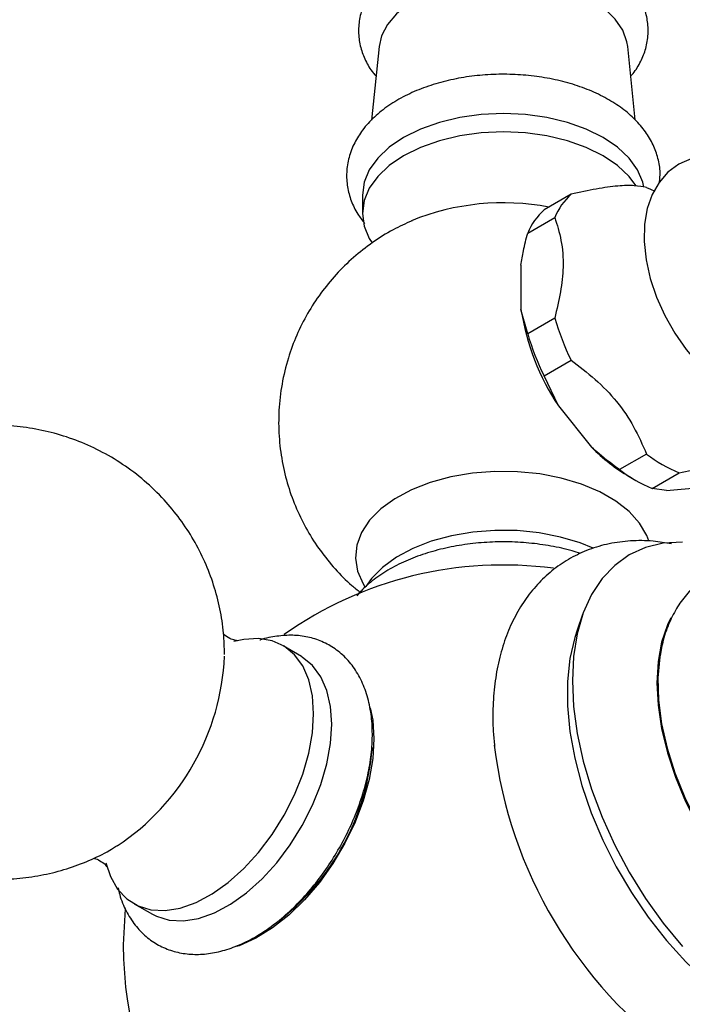
# Model space of a CAD drawing. Units: millimetres. Extents: x 5 to 995, y 5 to 995.
# Drawn here: x 184 to 219, y 173 to 225 of the extents above; entities that cross this region are included whole.
import ezdxf

# ---------------------------------------------------------------- set-up
doc = ezdxf.new("R2010")
doc.units = ezdxf.units.MM

msp = doc.modelspace()

# ---------------------------------------------------------------- linework, layer by layer
at = {"color": 7, "linetype": 'Continuous', "lineweight": 25}
for p, q in [((203.216, 223.123), (202.825, 219.268)), ((216.608, 219.29), (216.219, 223.123)), ((202.342, 215.35), (202.342, 214.391)), ((213.258, 215.39), (211.844, 214.574)), ((210.989, 213.358), (212.404, 214.175)), ((210.636, 211.681), (210.636, 209.363)), ((210.989, 208.094), (210.636, 209.363)), ((212.404, 208.911), (210.989, 208.094)), ((211.844, 205.892), (213.258, 206.708)), ((212.595, 204.314), (211.844, 205.892)), ((212.595, 204.314), (214.334, 202.151)), ((217.206, 201.797), (215.792, 200.981)), ((216.292, 200.623), (216.645, 200.418)), ((217.501, 199.994), (218.915, 200.81)), ((218.252, 199.889), (217.501, 199.994)), ((218.252, 199.889), (219.991, 200.044)), ((213.864, 193.399), (213.576, 192.585)), ((199.154, 191.206), (198.205, 191.768)), ((190.406, 178.258), (191.367, 177.717))]:
    msp.add_line(p, q, dxfattribs=at)
at = {"color": 7, "linetype": 'Continuous', "lineweight": 25, "flags": 128}
for points in [[(216.219, 223.123), (216.18, 223.368), (215.959, 223.976), (215.568, 224.555), (215.018, 225.088), (214.322, 225.562), (213.502, 225.963), (212.578, 226.281), (211.576, 226.507), (210.523, 226.634), (209.448, 226.66), (208.381, 226.583), (207.35, 226.406), (206.384, 226.133), (205.508, 225.772), (204.748, 225.333), (204.123, 224.828), (203.65, 224.27), (203.344, 223.675), (203.216, 223.123)], [(217.057, 215.766), (217.002, 216.016), (216.731, 216.666), (216.289, 217.283), (215.684, 217.853), (214.932, 218.361), (214.052, 218.795), (213.066, 219.144), (211.996, 219.4), (210.871, 219.556), (209.717, 219.608), (208.564, 219.556), (207.438, 219.4), (206.369, 219.144), (205.382, 218.795), (204.502, 218.361), (203.751, 217.853), (203.146, 217.283), (202.703, 216.666), (202.433, 216.016), (202.342, 215.35)], [(216.652, 215.841), (216.289, 216.324), (215.684, 216.894), (214.932, 217.402), (214.052, 217.835), (213.066, 218.184), (211.996, 218.44), (210.871, 218.596), (209.717, 218.649), (208.564, 218.596), (207.438, 218.44), (206.369, 218.184), (205.382, 217.835), (204.502, 217.402), (203.751, 216.894), (203.146, 216.324), (202.703, 215.707), (202.433, 215.057), (202.342, 214.391), (202.433, 213.725), (202.703, 213.075), (202.848, 212.842)], [(222.582, 216.957), (221.816, 217.25), (220.969, 217.411), (220.246, 217.407), (219.569, 217.269), (218.897, 216.972), (218.325, 216.546), (217.858, 216.009), (217.497, 215.373), (217.242, 214.641), (217.1, 213.818), (217.078, 212.916), (217.179, 211.961), (217.398, 210.983), (217.728, 210.004), (218.159, 209.045), (218.681, 208.124), (219.284, 207.26), (219.957, 206.471), (220.688, 205.774), (221.467, 205.184), (221.84, 204.953), (221.84, 204.953)], [(217.206, 215.743), (217.419, 215.651), (217.631, 215.55)], [(214.414, 196.874), (213.739, 197.146), (212.703, 197.456), (211.597, 197.672), (210.447, 197.788), (209.279, 197.8), (208.123, 197.71), (207.003, 197.519), (205.947, 197.232), (204.98, 196.855), (204.123, 196.397), (203.398, 195.869), (202.821, 195.283), (202.523, 194.863)], [(219.078, 197.187), (218.08, 197.126), (217.151, 196.901), (216.301, 196.515), (215.541, 195.972), (214.882, 195.279), (214.33, 194.445), (213.894, 193.481), (213.578, 192.398), (213.388, 191.211), (213.324, 189.933), (213.388, 188.582), (213.578, 187.174), (213.894, 185.727), (214.33, 184.259), (214.882, 182.789), (215.541, 181.335), (216.301, 179.915), (217.151, 178.547), (218.08, 177.249), (219.078, 176.036)], [(218.47, 193.225), (218.295, 192.856), (217.99, 191.948), (217.805, 190.934), (217.743, 189.831), (217.805, 188.657), (217.99, 187.43), (218.295, 186.168), (218.716, 184.893), (219.245, 183.625), (219.875, 182.382), (220.595, 181.185), (221.395, 180.053), (222.26, 179.004), (223.179, 178.054), (224.136, 177.218), (225.116, 176.509), (226.104, 175.939), (227.084, 175.516), (228.041, 175.247), (228.556, 175.166)], [(213.576, 192.585), (213.452, 192.206), (213.201, 191.102), (213.074, 189.902), (213.074, 188.62), (213.201, 187.273), (213.452, 185.88), (213.825, 184.457), (214.315, 183.024), (214.915, 181.599), (215.618, 180.201), (216.414, 178.848), (217.293, 177.557), (218.244, 176.347), (219.254, 175.231), (220.31, 174.226), (221.398, 173.343), (222.504, 172.595), (223.613, 171.991), (224.712, 171.539), (225.786, 171.245), (225.909, 171.221)], [(199.796, 188.211), (199.731, 189.146), (199.539, 189.985), (199.223, 190.707), (198.791, 191.296), (198.254, 191.738), (197.624, 192.023), (196.915, 192.144), (196.144, 192.098), (195.627, 191.981)], [(200.741, 187.655), (200.677, 188.589), (200.485, 189.426), (200.17, 190.147), (199.739, 190.735), (199.202, 191.176), (199.154, 191.206)], [(217.911, 191.275), (217.896, 191.183), (217.8, 190.088), (217.832, 188.913), (217.992, 187.68), (218.277, 186.407), (218.682, 185.116), (219.201, 183.827), (219.825, 182.563), (220.545, 181.344), (221.347, 180.189), (222.219, 179.118), (223.148, 178.148), (224.116, 177.296), (225.109, 176.575), (226.11, 175.997), (226.979, 175.617)], [(188.927, 180.402), (189.165, 179.693), (189.539, 179.036), (190.025, 178.519), (190.611, 178.154), (191.282, 177.951), (192.024, 177.913), (192.819, 178.042), (193.648, 178.335), (194.491, 178.785), (195.33, 179.381), (196.144, 180.109), (196.915, 180.953), (197.624, 181.892), (198.254, 182.905), (198.791, 183.967), (199.223, 185.055), (199.539, 186.141), (199.731, 187.202), (199.796, 188.211)], [(202.758, 188.517), (202.885, 187.869), (202.948, 186.903)], [(191.367, 177.717), (191.571, 177.614), (192.242, 177.411), (192.982, 177.373), (193.776, 177.502), (194.603, 177.795), (195.446, 178.244), (196.283, 178.839), (197.096, 179.566), (197.865, 180.409), (198.573, 181.346), (199.202, 182.357), (199.739, 183.418), (200.17, 184.504), (200.485, 185.588), (200.677, 186.647), (200.741, 187.655)], [(202.948, 186.903), (202.885, 185.865), (202.696, 184.775), (202.385, 183.657), (201.959, 182.536), (201.427, 181.433), (200.801, 180.375), (200.094, 179.382), (199.32, 178.476), (198.497, 177.676), (197.641, 177), (196.772, 176.461), (195.907, 176.072), (195.768, 176.023)], [(189.933, 178.014), (189.932, 178.005), (189.842, 176.116)]]:
    msp.add_lwpolyline(points, dxfattribs=at)
at = {"color": 8, "linetype": 'Continuous', "lineweight": 25, "flags": 128}
msp.add_lwpolyline([(217.323, 197.249), (217.216, 197.528), (216.837, 198.176), (216.291, 198.783), (215.591, 199.335), (214.754, 199.818), (213.798, 200.222), (212.747, 200.537), (211.624, 200.756), (210.457, 200.873), (209.273, 200.887), (208.099, 200.795), (206.963, 200.601), (205.892, 200.31), (204.91, 199.927), (204.041, 199.462), (203.305, 198.926), (202.719, 198.332), (202.297, 197.693), (202.049, 197.024), (201.981, 196.342), (202.095, 195.661), (202.387, 194.998), (202.497, 194.821)], dxfattribs=at)
at = {"color": 7, "linetype": 'Continuous', "lineweight": 25}
for centre, radius, start, end in [((215.626, 212.818), 3.496, 132.6294, 157.1693), ((209.713, 202.247), 12.696, 79.1932, 112.2253), ((214.212, 212.002), 3.496, 132.6294, 157.1693), ((223.317, 211.378), 12.84, 189.0306, 213.3808), ((225.74, 212.818), 13.897, 196.33, 206.0814), ((224.325, 212.001), 13.897, 196.33, 206.0814), ((221.201, 208.932), 9.652, 224.6409, 239.4262), ((222.085, 208.276), 8.111, 233.0155, 246.9898), ((220.671, 207.459), 8.111, 233.0155, 246.9898), ((209.717, 176.116), 19.875, 82.4234, 125.2079), ((182.583, 191.77), 12.565, 303.5188, 357.4907), ((232.695, 189.399), 23.623, 186.9015, 234.3331), ((190.15, 187.444), 12.754, 301.3679, 355.5133), ((209.717, 176.116), 19.875, 180, 246.8377)]:
    msp.add_arc(centre, radius, start, end, dxfattribs=at)
for points, knots in [([(216.376, 221.574), (216.418, 221.618), (216.638, 221.851), (216.912, 222.334), (217.193, 223.023), (217.313, 223.757), (217.272, 224.502), (217.075, 225.215), (216.735, 225.886), (216.258, 226.511), (215.647, 227.085), (214.906, 227.597), (214.048, 228.036), (213.097, 228.39), (212.076, 228.651), (211.008, 228.816), (209.916, 228.883), (208.821, 228.852), (207.742, 228.722), (206.701, 228.496), (205.716, 228.173), (204.807, 227.756), (203.993, 227.245), (203.297, 226.646), (202.766, 225.992), (202.388, 225.289), (202.171, 224.561), (202.12, 223.804), (202.23, 223.07), (202.499, 222.379), (202.781, 221.877), (203.008, 221.63), (203.059, 221.574)], [0, 0, 0, 0, 0.007725, 0.040578, 0.072323, 0.106266, 0.139159, 0.17163, 0.204318, 0.237924, 0.272818, 0.308908, 0.345743, 0.382802, 0.419774, 0.456612, 0.493358, 0.530085, 0.566872, 0.603793, 0.640943, 0.678403, 0.716197, 0.754146, 0.791658, 0.824054, 0.858848, 0.892288, 0.924921, 0.957388, 0.990413, 1, 1, 1, 1]), ([(217.88, 216.035), (217.897, 216.196), (217.938, 216.609), (217.823, 217.273), (217.566, 217.995), (217.161, 218.675), (216.621, 219.308), (215.946, 219.889), (215.143, 220.405), (214.229, 220.843), (213.226, 221.196), (212.157, 221.455), (211.044, 221.618), (209.908, 221.683), (208.768, 221.65), (207.646, 221.52), (206.559, 221.293), (205.528, 220.97), (204.57, 220.553), (203.703, 220.044), (202.951, 219.446), (202.356, 218.79), (201.909, 218.078), (201.62, 217.332), (201.497, 216.547), (201.541, 215.776), (201.743, 215.039), (202.048, 214.394), (202.336, 214.026), (202.462, 213.866)], [0, 0, 0, 0, 0.0224753, 0.0575224, 0.0924157, 0.1278677, 0.1644536, 0.2023645, 0.2413534, 0.2809252, 0.3206009, 0.3601643, 0.3995929, 0.438932, 0.4782542, 0.5176334, 0.5571392, 0.5968606, 0.6368759, 0.6772194, 0.7177876, 0.7580867, 0.7933416, 0.831212, 0.8675948, 0.9028818, 0.9377715, 0.9728984, 1, 1, 1, 1]), ([(217.206, 215.743), (217.005, 215.78), (216.598, 215.855), (215.74, 215.847), (214.591, 215.681), (213.707, 215.488), (213.258, 215.39)], [0, 0, 0, 0, 0.244278, 0.493448, 0.742659, 1, 1, 1, 1]), ([(204.942, 214.005), (204.609, 213.853), (203.89, 213.526), (202.864, 212.876), (201.864, 212.094), (200.957, 211.205), (200.153, 210.223), (199.461, 209.158), (198.891, 208.022), (198.434, 206.787), (198.116, 205.469), (197.956, 204.095), (197.963, 202.736), (198.126, 201.412), (198.434, 200.139), (198.878, 198.928), (199.446, 197.792), (200.124, 196.737), (200.907, 195.779), (201.612, 195.053), (202.082, 194.685), (202.231, 194.569)], [0, 0, 0, 0, 0.046506, 0.100385, 0.154135, 0.207839, 0.26155, 0.315297, 0.369089, 0.422928, 0.482536, 0.541127, 0.598575, 0.654972, 0.710401, 0.764946, 0.818685, 0.871705, 0.924101, 0.975991, 1, 1, 1, 1]), ([(212.404, 214.175), (212.526, 213.788), (212.775, 213.003), (212.884, 211.68), (212.722, 210.278), (212.511, 209.37), (212.404, 208.911)], [0, 0, 0, 0, 0.267066, 0.541217, 0.767884, 1, 1, 1, 1]), ([(210.636, 211.681), (210.675, 211.93), (210.762, 212.481), (210.909, 213.047), (210.989, 213.358)], [0, 0, 0, 0, 0.4509416, 1, 1, 1, 1]), ([(213.258, 206.708), (213.685, 206.383), (214.546, 205.725), (215.687, 204.564), (216.575, 203.222), (216.993, 202.277), (217.206, 201.797)], [0, 0, 0, 0, 0.244278, 0.493448, 0.742659, 1, 1, 1, 1]), ([(195.137, 191.3), (195.126, 191.675), (195.104, 192.48), (194.914, 193.701), (194.588, 194.95), (194.126, 196.16), (193.536, 197.316), (192.822, 198.405), (191.964, 199.448), (190.963, 200.416), (189.829, 201.276), (188.625, 201.986), (187.37, 202.542), (186.083, 202.947), (184.782, 203.203), (183.48, 203.314), (182.195, 203.285), (180.938, 203.122), (179.721, 202.832), (178.554, 202.422), (177.446, 201.9), (176.404, 201.271), (175.431, 200.538), (174.533, 199.703), (173.713, 198.762), (172.977, 197.705), (172.337, 196.522), (171.841, 195.272), (171.497, 193.993), (171.301, 192.729), (171.243, 191.45), (171.322, 190.169), (171.54, 188.901), (171.893, 187.659), (172.38, 186.459), (172.995, 185.314), (173.731, 184.24), (174.611, 183.216), (175.63, 182.271), (176.776, 181.437), (177.991, 180.754), (179.252, 180.223), (180.543, 179.844), (181.846, 179.614), (183.145, 179.528), (184.427, 179.581), (185.678, 179.766), (186.887, 180.076), (188.041, 180.511), (188.926, 180.927), (189.399, 181.232), (189.531, 181.318)], [0, 0, 0, 0, 0.017949, 0.038396, 0.058902, 0.079477, 0.100113, 0.120802, 0.141534, 0.164523, 0.187144, 0.209341, 0.23114, 0.252566, 0.27364, 0.294382, 0.314812, 0.334949, 0.35482, 0.374455, 0.393901, 0.413225, 0.432525, 0.451947, 0.471697, 0.492049, 0.513324, 0.535799, 0.556128, 0.576445, 0.59678, 0.617164, 0.637613, 0.658132, 0.678719, 0.699367, 0.720065, 0.740804, 0.763719, 0.786265, 0.808391, 0.830124, 0.851487, 0.872502, 0.893189, 0.913567, 0.933656, 0.953483, 0.973082, 0.992502, 1, 1, 1, 1]), ([(215.792, 200.981), (215.427, 201.246), (214.92, 201.614), (214.462, 202.034), (214.334, 202.151)], [0, 0, 0, 0, 0.721223, 1, 1, 1, 1]), ([(218.915, 200.81), (219.341, 200.904), (220.203, 201.091), (221.344, 201.263), (222.232, 201.278), (222.65, 201.202), (222.863, 201.163)], [0, 0, 0, 0, 0.2442784, 0.4934483, 0.7426585, 1, 1, 1, 1]), ([(213.75, 196.586), (213.605, 196.636), (213.115, 196.804), (212.209, 196.994), (211.06, 197.156), (209.883, 197.217), (208.705, 197.183), (207.544, 197.052), (206.419, 196.826), (205.349, 196.507), (204.352, 196.098), (203.448, 195.599), (202.659, 195.034), (202.246, 194.597), (202.047, 194.386)], [0, 0, 0, 0, 0.036871, 0.124596, 0.212084, 0.299424, 0.386735, 0.474136, 0.561739, 0.649685, 0.738102, 0.827065, 0.9165, 1, 1, 1, 1]), ([(218.511, 197.092), (218.19, 197.148), (217.471, 197.274), (216.375, 197.275), (215.249, 197.13), (214.195, 196.823), (213.225, 196.372), (212.348, 195.787), (211.569, 195.079), (210.893, 194.258), (210.321, 193.329), (209.857, 192.296), (209.506, 191.163), (209.27, 189.938), (209.162, 188.632), (209.157, 187.485), (209.234, 186.765), (209.261, 186.517)], [0, 0, 0, 0, 0.058604, 0.131255, 0.201862, 0.270446, 0.337416, 0.403432, 0.469149, 0.535197, 0.602275, 0.670899, 0.74131, 0.813416, 0.886833, 0.961047, 1, 1, 1, 1]), ([(224.533, 196.042), (224.505, 196.05), (224.137, 196.155), (223.438, 196.209), (222.463, 196.184), (221.551, 195.981), (220.72, 195.631), (219.982, 195.144), (219.344, 194.535), (218.809, 193.816), (218.382, 192.989), (218.074, 192.131), (217.965, 191.52), (217.916, 191.245)], [0, 0, 0, 0, 0.008837, 0.11701, 0.222596, 0.324883, 0.424115, 0.52138, 0.618016, 0.715252, 0.814418, 0.916291, 1, 1, 1, 1]), ([(195.833, 192.024), (195.834, 192.024), (195.838, 192.024), (195.673, 192.043), (195.399, 192.143), (195.158, 192.306), (195.093, 192.378), (195.085, 192.388)], [0, 0, 0, 0, 0.128444, 0.357599, 0.620436, 0.948958, 1, 1, 1, 1]), ([(202.866, 187.14), (202.863, 187.324), (202.852, 187.854), (202.735, 188.686), (202.47, 189.595), (202.072, 190.401), (201.555, 191.082), (200.937, 191.619), (200.243, 192.007), (199.492, 192.244), (198.697, 192.339), (197.868, 192.275), (197.291, 192.176), (196.995, 192.061), (196.985, 192.057)], [0, 0, 0, 0, 0.053878, 0.1548948, 0.2557791, 0.3549422, 0.4510352, 0.543634, 0.6335829, 0.7224807, 0.8116338, 0.9026633, 0.996501, 1, 1, 1, 1]), ([(189.579, 179.091), (189.602, 178.976), (189.688, 178.545), (189.974, 177.885), (190.433, 177.141), (191.01, 176.538), (191.672, 176.082), (192.399, 175.777), (193.175, 175.62), (193.989, 175.606), (194.837, 175.736), (195.709, 176.01), (196.594, 176.427), (197.475, 176.982), (198.332, 177.661), (199.149, 178.45), (199.912, 179.333), (200.609, 180.293), (201.231, 181.315), (201.766, 182.381), (202.206, 183.475), (202.544, 184.58), (202.769, 185.678), (202.858, 186.531), (202.865, 187.009), (202.866, 187.14)], [0, 0, 0, 0, 0.01738, 0.065009, 0.111439, 0.156222, 0.199496, 0.241912, 0.284156, 0.326972, 0.370975, 0.416365, 0.462899, 0.510085, 0.557447, 0.604716, 0.651842, 0.698851, 0.7458, 0.79276, 0.83979, 0.88696, 0.934348, 0.98202, 1, 1, 1, 1]), ([(188.294, 180.653), (188.31, 180.65), (188.394, 180.633), (188.65, 180.517), (188.889, 180.328), (188.999, 180.182), (188.998, 180.182), (188.998, 180.182)], [0, 0, 0, 0, 0.0637794, 0.3346005, 0.6391558, 0.8686135, 1, 1, 1, 1])]:
    msp.add_open_spline(points, degree=3, knots=knots, dxfattribs=at)

doc.saveas('drawing.dxf')
